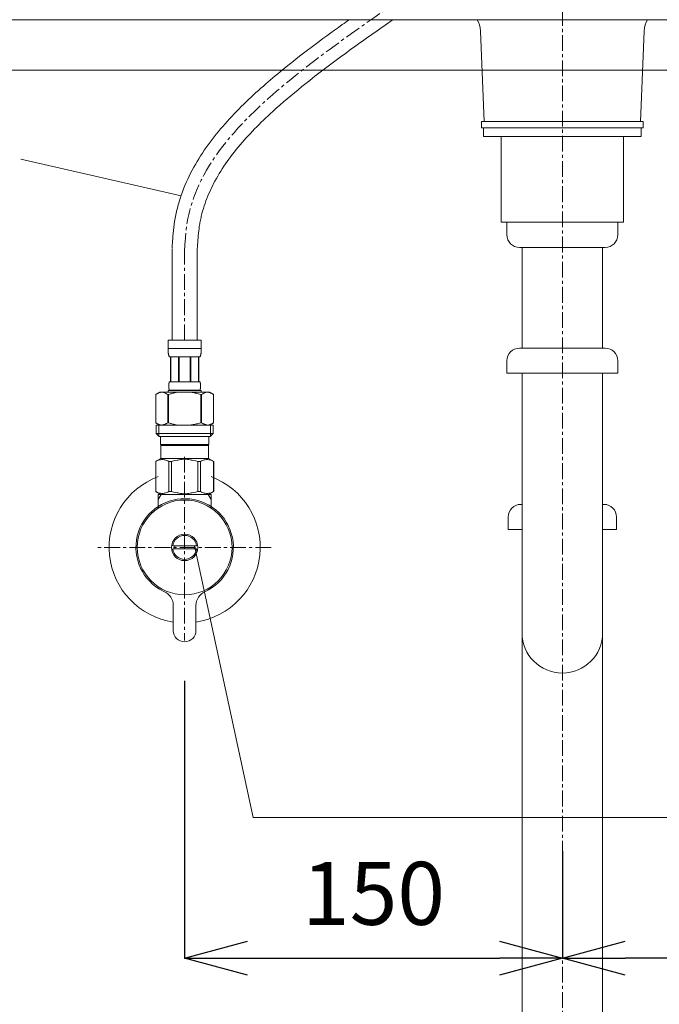
# Model space of a CAD drawing. Units: millimetres. Extents: x -1435 to 4200, y -5657 to 2970.
# Drawn here: x 1084 to 1339, y 1064 to 1455 of the extents above; entities that cross this region are included whole.
import ezdxf

# ---------------------------------------------------------------- set-up
doc = ezdxf.new("R2010")
doc.units = ezdxf.units.MM
doc.linetypes.add('CENTER1', pattern=[10, 6.25, -1.25, 1.25, -1.25])
doc.layers.add('_0-2_', color=7, linetype='Continuous')
for name, color, linetype, lineweight in [('中心線', 1, 'CENTER1', 15), ('太線', 7, 'Continuous', 15), ('寸法線', 3, 'Continuous', 15), ('文字', 4, 'Continuous', 15)]:
    doc.layers.add(name, color=color, linetype=linetype, lineweight=lineweight)
doc.styles.add('japanese', font='romans.shx', dxfattribs={"bigfont": 'bigfont.shx'})
doc.dimstyles.new('KIHON', dxfattribs={"dimscale": 10, "dimtxt": 2.5, "dimasz": 2.5, "dimexe": 0, "dimexo": 2, "dimgap": 1, "dimtad": 1, "dimdec": 0, "dimdsep": 46, "dimtxsty": 'japanese', "dimblk": 'OPEN30', "dimcen": 2.5, "dimadec": 0, "dimazin": 0, "dimtfac": 1, "dimtdec": 0, "dimtmove": 0, "dimatfit": 0, "dimfxl": 1, "dimarcsym": 0})

# ---------------------------------------------------------------- blocks, each defined once
blk = doc.blocks.new('_Open30')
at = {"color": 0, "linetype": 'ByBlock', "lineweight": -2}
for p, q in [((-1, 0.268), (0, 0)), ((0, 0), (-1, -0.268)), ((0, 0), (-1, 0))]:
    blk.add_line(p, q, dxfattribs=at)
blk = doc.blocks.new('*D30')
at = {"layer": 'Defpoints', "color": 0, "transparency": 16777216}
for p in [(1150, 1212.44), (1300, 1144.84), (1300, 1082.31)]:
    blk.add_point(p, dxfattribs=at)
at = {"layer": '寸法線', "color": 0, "lineweight": -2, "transparency": 16777216}
for p, q in [((1150, 1192.44), (1150, 1082.31)), ((1300, 1124.84), (1300, 1082.31)), ((1175, 1082.31), (1275, 1082.31))]:
    blk.add_line(p, q, dxfattribs=at)
at = {"layer": '寸法線', "color": 0, "lineweight": -2, "transparency": 16777216, "xscale": 25, "yscale": 25, "zscale": 25, "rotation": 180}
blk.add_blockref('_Open30', (1150, 1082.31), dxfattribs=at)
at = {"layer": '寸法線', "color": 0, "lineweight": -2, "transparency": 16777216, "xscale": 25, "yscale": 25, "zscale": 25}
blk.add_blockref('_Open30', (1300, 1082.31), dxfattribs=at)
at = {"layer": '寸法線', "color": 0, "lineweight": 9, "transparency": 16777216, "insert": (1225, 1104.81), "char_height": 25, "attachment_point": 5, "style": 'japanese'}
blk.add_mtext('150', dxfattribs=at)
blk = doc.blocks.new('*D37')
at = {"layer": 'Defpoints', "color": 0, "transparency": 16777216}
for p in [(1450, 1212.44), (1300, 1144.84), (1300, 1082.31)]:
    blk.add_point(p, dxfattribs=at)
at = {"layer": '寸法線', "color": 0, "lineweight": -2, "transparency": 16777216}
for p, q in [((1450, 1192.44), (1450, 1082.31)), ((1300, 1124.84), (1300, 1082.31)), ((1425, 1082.31), (1325, 1082.31))]:
    blk.add_line(p, q, dxfattribs=at)
at = {"layer": '寸法線', "color": 0, "lineweight": -2, "transparency": 16777216, "xscale": 25, "yscale": 25, "zscale": 25, "rotation": 180}
blk.add_blockref('_Open30', (1300, 1082.31), dxfattribs=at)
at = {"layer": '寸法線', "color": 0, "lineweight": -2, "transparency": 16777216, "xscale": 25, "yscale": 25, "zscale": 25}
blk.add_blockref('_Open30', (1450, 1082.31), dxfattribs=at)
at = {"layer": '寸法線', "color": 0, "lineweight": 9, "transparency": 16777216, "insert": (1375, 1104.81), "char_height": 25, "attachment_point": 5, "style": 'japanese'}
blk.add_mtext('150', dxfattribs=at)

msp = doc.modelspace()

# ---------------------------------------------------------------- linework, layer by layer
at = {"layer": '_0-2_', "color": 5, "linetype": 'Continuous', "lineweight": 20}
for p, q in [((1060, 1455), (1540, 1455)), ((1268.98, 1414.61), (1267.5, 1450.48)), ((1331.02, 1414.61), (1332.5, 1450.48)), ((1267.95, 1414.61), (1267.95, 1412.11)), ((1267.95, 1414.61), (1332.05, 1414.61)), ((1267.95, 1412.11), (1332.05, 1412.11)), ((1268.72, 1412.11), (1268.72, 1408.61)), ((1331.28, 1412.11), (1331.28, 1408.61)), ((1332.05, 1414.61), (1332.05, 1412.11)), ((1268.72, 1408.61), (1331.28, 1408.61)), ((1275.66, 1374.61), (1275.66, 1408.61)), ((1324.34, 1374.61), (1324.34, 1408.61)), ((1275.66, 1374.61), (1324.34, 1374.61)), ((1278, 1374.59), (1322, 1374.59)), ((1278, 1369.59), (1278, 1374.59)), ((1322, 1369.59), (1322, 1374.59)), ((1283, 1364.59), (1317, 1364.59)), ((1284, 1324.59), (1284, 1364.59)), ((1316, 1324.59), (1316, 1364.59)), ((1156.6, 1327.71), (1143.4, 1327.71)), ((1143.4, 1324.29), (1143.4, 1327.71)), ((1156.6, 1327.71), (1156.6, 1324.29)), ((1143.4, 1324.41), (1156.6, 1324.41)), ((1143.4, 1324.18), (1143.4, 1324.29)), ((1143.4, 1324.06), (1143.4, 1324.18)), ((1143.41, 1323.95), (1143.4, 1324.06)), ((1143.41, 1323.84), (1143.41, 1323.95)), ((1143.41, 1323.72), (1143.41, 1323.84)), ((1143.42, 1323.61), (1143.41, 1323.72)), ((1143.42, 1323.5), (1143.42, 1323.61)), ((1143.43, 1323.38), (1143.42, 1323.5)), ((1143.44, 1323.27), (1143.43, 1323.38)), ((1143.45, 1323.16), (1143.44, 1323.27)), ((1143.46, 1323.04), (1143.45, 1323.16)), ((1143.47, 1322.93), (1143.46, 1323.04)), ((1143.48, 1322.82), (1143.47, 1322.93)), ((1143.49, 1322.71), (1143.48, 1322.82)), ((1143.51, 1322.6), (1143.49, 1322.71)), ((1143.52, 1322.49), (1143.51, 1322.6)), ((1143.54, 1322.38), (1143.52, 1322.49)), ((1143.56, 1322.27), (1143.54, 1322.38)), ((1143.58, 1322.16), (1143.56, 1322.27)), ((1143.61, 1322.05), (1143.58, 1322.16)), ((1143.63, 1321.94), (1143.61, 1322.05)), ((1143.66, 1321.84), (1143.63, 1321.94)), ((1143.69, 1321.73), (1143.66, 1321.84)), ((1143.73, 1321.62), (1143.69, 1321.73)), ((1143.76, 1321.52), (1143.73, 1321.62)), ((1156.24, 1321.52), (1156.27, 1321.62)), ((1156.27, 1321.62), (1156.31, 1321.73)), ((1156.31, 1321.73), (1156.34, 1321.84)), ((1156.34, 1321.84), (1156.37, 1321.94)), ((1156.37, 1321.94), (1156.39, 1322.05)), ((1156.39, 1322.05), (1156.42, 1322.16)), ((1156.42, 1322.16), (1156.44, 1322.27)), ((1156.44, 1322.27), (1156.46, 1322.38)), ((1156.46, 1322.38), (1156.48, 1322.49)), ((1156.48, 1322.49), (1156.49, 1322.6)), ((1156.49, 1322.6), (1156.51, 1322.71)), ((1156.51, 1322.71), (1156.52, 1322.82)), ((1156.52, 1322.82), (1156.53, 1322.93)), ((1156.53, 1322.93), (1156.54, 1323.04)), ((1156.54, 1323.04), (1156.55, 1323.16)), ((1156.55, 1323.16), (1156.56, 1323.27)), ((1156.56, 1323.27), (1156.57, 1323.38)), ((1156.57, 1323.38), (1156.58, 1323.5)), ((1156.58, 1323.61), (1156.59, 1323.72)), ((1156.58, 1323.5), (1156.58, 1323.61)), ((1156.59, 1323.95), (1156.6, 1324.06)), ((1156.59, 1323.84), (1156.59, 1323.95)), ((1156.59, 1323.72), (1156.59, 1323.84)), ((1156.6, 1324.18), (1156.6, 1324.29)), ((1156.6, 1324.06), (1156.6, 1324.18)), ((1317, 1324.59), (1283, 1324.59)), ((1143.8, 1321.41), (1143.76, 1321.52)), ((1143.85, 1321.31), (1143.8, 1321.41)), ((1143.9, 1321.21), (1143.85, 1321.31)), ((1143.95, 1321.11), (1143.9, 1321.21)), ((1143.95, 1321.11), (1156.05, 1321.11)), ((1144.36, 1321.11), (1144.36, 1311.21)), ((1144.46, 1321.11), (1144.46, 1311.21)), ((1144.48, 1311.21), (1144.48, 1321.11)), ((1147.57, 1321.11), (1147.57, 1311.21)), ((1147.8, 1321.11), (1147.8, 1311.21)), ((1152.2, 1321.11), (1152.2, 1311.21)), ((1152.43, 1321.11), (1152.43, 1311.21)), ((1155.52, 1321.11), (1155.52, 1311.21)), ((1155.54, 1321.11), (1155.54, 1311.21)), ((1155.64, 1321.11), (1155.64, 1311.21)), ((1156.05, 1321.11), (1156.1, 1321.21)), ((1156.1, 1321.21), (1156.15, 1321.31)), ((1156.15, 1321.31), (1156.2, 1321.41)), ((1156.2, 1321.41), (1156.24, 1321.52)), ((1278, 1319.59), (1278, 1314.59)), ((1322, 1319.59), (1322, 1314.59)), ((1278, 1314.59), (1322, 1314.59)), ((1284, 770), (1284, 1314.59)), ((1316, 770), (1316, 1314.59)), ((1143.67, 1309.91), (1143.68, 1309.96)), ((1143.67, 1309.86), (1143.67, 1309.91)), ((1143.68, 1310.06), (1143.69, 1310.11)), ((1143.68, 1310.01), (1143.68, 1310.06)), ((1143.68, 1309.96), (1143.68, 1310.01)), ((1143.69, 1310.16), (1143.7, 1310.21)), ((1143.69, 1310.11), (1143.69, 1310.16)), ((1143.7, 1310.26), (1143.71, 1310.31)), ((1143.7, 1310.21), (1143.7, 1310.26)), ((1143.71, 1310.36), (1143.72, 1310.41)), ((1143.71, 1310.31), (1143.71, 1310.36)), ((1143.72, 1310.41), (1143.73, 1310.46)), ((1143.73, 1310.46), (1143.74, 1310.51)), ((1143.74, 1310.51), (1143.75, 1310.56)), ((1143.75, 1310.56), (1143.76, 1310.61)), ((1143.76, 1310.61), (1143.77, 1310.66)), ((1143.77, 1310.66), (1143.78, 1310.71)), ((1143.78, 1310.71), (1143.79, 1310.76)), ((1143.79, 1310.76), (1143.8, 1310.81)), ((1143.8, 1310.81), (1143.81, 1310.86)), ((1143.81, 1310.86), (1143.83, 1310.91)), ((1143.83, 1310.91), (1143.84, 1310.96)), ((1143.84, 1310.96), (1143.86, 1311.01)), ((1143.86, 1311.01), (1143.88, 1311.06)), ((1143.88, 1311.06), (1143.9, 1311.11)), ((1143.9, 1311.11), (1143.92, 1311.16)), ((1143.92, 1311.16), (1143.95, 1311.21)), ((1156.05, 1311.21), (1143.95, 1311.21)), ((1156.08, 1311.16), (1156.05, 1311.21)), ((1156.1, 1311.11), (1156.08, 1311.16)), ((1156.12, 1311.06), (1156.1, 1311.11)), ((1156.14, 1311.01), (1156.12, 1311.06)), ((1156.16, 1310.96), (1156.14, 1311.01)), ((1156.17, 1310.91), (1156.16, 1310.96)), ((1156.19, 1310.86), (1156.17, 1310.91)), ((1156.2, 1310.81), (1156.19, 1310.86)), ((1156.21, 1310.76), (1156.2, 1310.81)), ((1156.22, 1310.71), (1156.21, 1310.76)), ((1156.23, 1310.66), (1156.22, 1310.71)), ((1156.24, 1310.61), (1156.23, 1310.66)), ((1156.25, 1310.56), (1156.24, 1310.61)), ((1156.26, 1310.51), (1156.25, 1310.56)), ((1156.27, 1310.46), (1156.26, 1310.51)), ((1156.28, 1310.41), (1156.27, 1310.46)), ((1156.29, 1310.36), (1156.28, 1310.41)), ((1156.29, 1310.31), (1156.29, 1310.36)), ((1156.3, 1310.26), (1156.29, 1310.31)), ((1156.3, 1310.21), (1156.3, 1310.26)), ((1156.31, 1310.16), (1156.3, 1310.21)), ((1156.31, 1310.11), (1156.31, 1310.16)), ((1156.32, 1310.06), (1156.31, 1310.11)), ((1156.32, 1310.01), (1156.32, 1310.06)), ((1156.32, 1309.96), (1156.32, 1310.01)), ((1156.33, 1309.91), (1156.32, 1309.96)), ((1156.33, 1309.86), (1156.33, 1309.91)), ((1140.15, 1307.14), (1138.5, 1306.19)), ((1138.5, 1306.19), (1138.72, 1306.31)), ((1138.5, 1306.19), (1138.5, 1294.89)), ((1138.5, 1306.19), (1138.5, 1306.19)), ((1138.72, 1306.31), (1138.94, 1306.42)), ((1138.94, 1306.42), (1139.15, 1306.53)), ((1139.15, 1306.53), (1139.37, 1306.63)), ((1139.37, 1306.63), (1139.58, 1306.72)), ((1139.58, 1306.72), (1139.79, 1306.81)), ((1139.79, 1306.81), (1140, 1306.89)), ((1140, 1306.89), (1140.21, 1306.96)), ((1159.85, 1307.14), (1140.15, 1307.14)), ((1140.21, 1306.96), (1140.42, 1307.03)), ((1140.42, 1307.03), (1140.63, 1307.09)), ((1140.63, 1307.09), (1140.84, 1307.14)), ((1140.94, 1307.14), (1141.15, 1307.09)), ((1141.15, 1307.09), (1141.36, 1307.03)), ((1141.36, 1307.03), (1141.57, 1306.96)), ((1141.57, 1306.96), (1141.78, 1306.89)), ((1141.78, 1306.89), (1141.99, 1306.81)), ((1141.99, 1306.81), (1141.78, 1306.89)), ((1141.99, 1306.81), (1142.2, 1306.72)), ((1142.2, 1306.72), (1141.99, 1306.81)), ((1142.2, 1306.72), (1142.41, 1306.63)), ((1142.41, 1306.63), (1142.2, 1306.72)), ((1142.41, 1306.63), (1142.62, 1306.53)), ((1142.62, 1306.53), (1142.41, 1306.63)), ((1142.62, 1306.53), (1142.84, 1306.42)), ((1142.84, 1306.42), (1142.62, 1306.53)), ((1142.84, 1306.42), (1143.06, 1306.31)), ((1143.06, 1306.31), (1142.84, 1306.42)), ((1143.06, 1306.31), (1143.28, 1306.19)), ((1143.28, 1306.19), (1143.06, 1306.31)), ((1143.28, 1306.19), (1143.28, 1294.89)), ((1143.28, 1306.19), (1143.63, 1306.19)), ((1143.4, 1307.69), (1156.6, 1307.69)), ((1143.4, 1307.69), (1143.4, 1307.14)), ((1144.07, 1306.31), (1143.63, 1306.19)), ((1143.63, 1306.19), (1143.63, 1294.89)), ((1143.66, 1309.66), (1143.67, 1309.71)), ((1143.66, 1309.61), (1143.66, 1309.66)), ((1143.66, 1309.56), (1143.66, 1309.61)), ((1143.66, 1309.51), (1143.66, 1309.56)), ((1143.66, 1309.46), (1143.66, 1309.51)), ((1143.67, 1309.41), (1143.66, 1309.46)), ((1143.67, 1309.81), (1143.67, 1309.86)), ((1143.67, 1309.76), (1143.67, 1309.81)), ((1143.67, 1309.71), (1143.67, 1309.76)), ((1143.67, 1309.36), (1143.67, 1309.41)), ((1143.67, 1309.31), (1143.67, 1309.36)), ((1143.67, 1309.26), (1143.67, 1309.31)), ((1143.67, 1309.21), (1143.67, 1309.26)), ((1143.68, 1309.16), (1143.67, 1309.21)), ((1143.68, 1309.11), (1143.68, 1309.16)), ((1143.68, 1309.06), (1143.68, 1309.11)), ((1143.69, 1309.01), (1143.68, 1309.06)), ((1143.69, 1308.96), (1143.69, 1309.01)), ((1143.7, 1308.91), (1143.69, 1308.96)), ((1143.7, 1308.86), (1143.7, 1308.91)), ((1143.71, 1308.81), (1143.7, 1308.86)), ((1143.71, 1308.76), (1143.71, 1308.81)), ((1143.72, 1308.71), (1143.71, 1308.76)), ((1143.73, 1308.66), (1143.72, 1308.71)), ((1143.74, 1308.61), (1143.73, 1308.66)), ((1143.75, 1308.56), (1143.74, 1308.61)), ((1143.76, 1308.51), (1143.75, 1308.56)), ((1143.77, 1308.46), (1143.76, 1308.51)), ((1143.78, 1308.41), (1143.77, 1308.46)), ((1143.79, 1308.36), (1143.78, 1308.41)), ((1143.8, 1308.31), (1143.79, 1308.36)), ((1143.81, 1308.26), (1143.8, 1308.31)), ((1143.83, 1308.21), (1143.81, 1308.26)), ((1143.84, 1308.16), (1143.83, 1308.21)), ((1143.86, 1308.11), (1143.84, 1308.16)), ((1143.88, 1308.06), (1143.86, 1308.11)), ((1143.9, 1308.01), (1143.88, 1308.06)), ((1143.92, 1307.96), (1143.9, 1308.01)), ((1143.95, 1307.91), (1143.92, 1307.96)), ((1143.95, 1307.91), (1143.95, 1307.69)), ((1143.95, 1307.91), (1156.05, 1307.91)), ((1151.69, 1307.14), (1152.11, 1307.09)), ((1152.11, 1307.09), (1152.53, 1307.03)), ((1152.53, 1307.03), (1152.95, 1306.96)), ((1153.37, 1306.89), (1152.95, 1306.96)), ((1152.95, 1306.96), (1153.37, 1306.89)), ((1153.79, 1306.81), (1153.37, 1306.89)), ((1153.37, 1306.89), (1153.79, 1306.81)), ((1153.79, 1306.81), (1154.21, 1306.72)), ((1154.64, 1306.63), (1154.21, 1306.72)), ((1154.21, 1306.72), (1154.64, 1306.63)), ((1155.07, 1306.53), (1154.64, 1306.63)), ((1154.64, 1306.63), (1155.07, 1306.53)), ((1155.5, 1306.42), (1155.07, 1306.53)), ((1155.07, 1306.53), (1155.5, 1306.42)), ((1155.93, 1306.31), (1155.5, 1306.42)), ((1155.5, 1306.42), (1155.93, 1306.31)), ((1156.37, 1306.19), (1155.93, 1306.31)), ((1155.93, 1306.31), (1156.37, 1306.19)), ((1156.05, 1307.91), (1156.08, 1307.96)), ((1156.05, 1307.91), (1156.05, 1307.69)), ((1156.08, 1307.96), (1156.1, 1308.01)), ((1156.1, 1308.01), (1156.12, 1308.06)), ((1156.12, 1308.06), (1156.14, 1308.11)), ((1156.14, 1308.11), (1156.16, 1308.16)), ((1156.16, 1308.16), (1156.17, 1308.21)), ((1156.17, 1308.21), (1156.19, 1308.26)), ((1156.19, 1308.26), (1156.2, 1308.31)), ((1156.2, 1308.31), (1156.21, 1308.36)), ((1156.21, 1308.36), (1156.22, 1308.41)), ((1156.22, 1308.41), (1156.23, 1308.46)), ((1156.23, 1308.46), (1156.24, 1308.51)), ((1156.24, 1308.51), (1156.25, 1308.56)), ((1156.25, 1308.56), (1156.26, 1308.61)), ((1156.26, 1308.61), (1156.27, 1308.66)), ((1156.27, 1308.66), (1156.28, 1308.71)), ((1156.28, 1308.71), (1156.29, 1308.76)), ((1156.29, 1308.81), (1156.3, 1308.86)), ((1156.29, 1308.76), (1156.29, 1308.81)), ((1156.3, 1308.91), (1156.31, 1308.96)), ((1156.3, 1308.86), (1156.3, 1308.91)), ((1156.31, 1309.01), (1156.32, 1309.06)), ((1156.31, 1308.96), (1156.31, 1309.01)), ((1156.32, 1309.16), (1156.33, 1309.21)), ((1156.32, 1309.11), (1156.32, 1309.16)), ((1156.32, 1309.06), (1156.32, 1309.11)), ((1156.33, 1309.81), (1156.33, 1309.86)), ((1156.33, 1309.76), (1156.33, 1309.81)), ((1156.33, 1309.71), (1156.33, 1309.76)), ((1156.34, 1309.66), (1156.33, 1309.71)), ((1156.33, 1309.41), (1156.34, 1309.46)), ((1156.33, 1309.36), (1156.33, 1309.41)), ((1156.33, 1309.31), (1156.33, 1309.36)), ((1156.33, 1309.26), (1156.33, 1309.31)), ((1156.33, 1309.21), (1156.33, 1309.26)), ((1156.34, 1309.61), (1156.34, 1309.66)), ((1156.34, 1309.56), (1156.34, 1309.61)), ((1156.34, 1309.51), (1156.34, 1309.56)), ((1156.34, 1309.46), (1156.34, 1309.51)), ((1156.37, 1306.19), (1156.37, 1294.89)), ((1156.72, 1306.19), (1156.37, 1306.19)), ((1156.6, 1307.69), (1156.6, 1307.14)), ((1156.94, 1306.31), (1156.72, 1306.19)), ((1156.72, 1306.19), (1156.94, 1306.31)), ((1156.72, 1306.19), (1156.72, 1294.89)), ((1157.16, 1306.42), (1156.94, 1306.31)), ((1156.94, 1306.31), (1157.16, 1306.42)), ((1157.38, 1306.53), (1157.16, 1306.42)), ((1157.16, 1306.42), (1157.38, 1306.53)), ((1157.59, 1306.63), (1157.38, 1306.53)), ((1157.38, 1306.53), (1157.59, 1306.63)), ((1157.8, 1306.72), (1157.59, 1306.63)), ((1157.59, 1306.63), (1157.8, 1306.72)), ((1158.01, 1306.81), (1157.8, 1306.72)), ((1158.22, 1306.89), (1158.01, 1306.81)), ((1158.43, 1306.96), (1158.22, 1306.89)), ((1158.64, 1307.03), (1158.43, 1306.96)), ((1158.85, 1307.09), (1158.64, 1307.03)), ((1159.06, 1307.14), (1158.85, 1307.09)), ((1159.37, 1307.09), (1159.16, 1307.14)), ((1159.58, 1307.03), (1159.37, 1307.09)), ((1159.79, 1306.96), (1159.58, 1307.03)), ((1160, 1306.89), (1159.79, 1306.96)), ((1159.85, 1307.14), (1161.5, 1306.19)), ((1160.21, 1306.81), (1160, 1306.89)), ((1160.42, 1306.72), (1160.21, 1306.81)), ((1160.63, 1306.63), (1160.42, 1306.72)), ((1160.85, 1306.53), (1160.63, 1306.63)), ((1161.06, 1306.42), (1160.85, 1306.53)), ((1161.28, 1306.31), (1161.06, 1306.42)), ((1161.5, 1306.19), (1161.28, 1306.31)), ((1161.5, 1306.19), (1161.5, 1294.89)), ((1161.5, 1306.19), (1161.5, 1294.89)), ((1161.5, 1306.19), (1161.5, 1306.19)), ((1138.5, 1294.89), (1140.15, 1293.94)), ((1138.72, 1294.77), (1138.5, 1294.89)), ((1138.5, 1294.89), (1138.5, 1294.89)), ((1138.94, 1294.66), (1138.72, 1294.77)), ((1139.15, 1294.55), (1138.94, 1294.66)), ((1139.37, 1294.45), (1139.15, 1294.55)), ((1139.58, 1294.36), (1139.37, 1294.45)), ((1139.79, 1294.27), (1139.58, 1294.36)), ((1140, 1294.19), (1139.79, 1294.27)), ((1141.99, 1294.27), (1141.78, 1294.19)), ((1142.2, 1294.36), (1141.99, 1294.27)), ((1142.41, 1294.45), (1142.2, 1294.36)), ((1142.62, 1294.55), (1142.41, 1294.45)), ((1142.84, 1294.66), (1142.62, 1294.55)), ((1143.06, 1294.77), (1142.84, 1294.66)), ((1143.28, 1294.89), (1143.06, 1294.77)), ((1143.28, 1294.89), (1143.63, 1294.89)), ((1144.07, 1294.77), (1143.63, 1294.89)), ((1153.37, 1294.19), (1153.79, 1294.27)), ((1153.79, 1294.27), (1154.21, 1294.36)), ((1154.21, 1294.36), (1154.64, 1294.45)), ((1154.64, 1294.45), (1155.07, 1294.55)), ((1155.07, 1294.55), (1155.5, 1294.66)), ((1155.5, 1294.66), (1155.93, 1294.77)), ((1155.93, 1294.77), (1156.37, 1294.89)), ((1156.72, 1294.89), (1156.37, 1294.89)), ((1156.72, 1294.89), (1156.94, 1294.77)), ((1156.94, 1294.77), (1157.16, 1294.66)), ((1157.16, 1294.66), (1157.38, 1294.55)), ((1157.38, 1294.55), (1157.59, 1294.45)), ((1157.59, 1294.45), (1157.8, 1294.36)), ((1157.8, 1294.36), (1158.01, 1294.27)), ((1158.01, 1294.27), (1158.22, 1294.19)), ((1161.5, 1294.89), (1159.85, 1293.94)), ((1160, 1294.19), (1160.21, 1294.27)), ((1160.21, 1294.27), (1160.42, 1294.36)), ((1160.42, 1294.36), (1160.63, 1294.45)), ((1160.63, 1294.45), (1160.85, 1294.55)), ((1160.85, 1294.55), (1161.06, 1294.66)), ((1161.06, 1294.66), (1161.28, 1294.77)), ((1161.28, 1294.77), (1161.5, 1294.89)), ((1161.5, 1294.89), (1161.5, 1294.89)), ((1138.73, 1293.94), (1138.73, 1290.64)), ((1161.28, 1293.94), (1138.73, 1293.94)), ((1138.73, 1290.64), (1139.83, 1289.54)), ((1138.73, 1290.64), (1161.28, 1290.64)), ((1139.77, 1293.94), (1139.77, 1289.54)), ((1140.21, 1294.12), (1140, 1294.19)), ((1140.42, 1294.05), (1140.21, 1294.12)), ((1140.63, 1293.99), (1140.42, 1294.05)), ((1140.84, 1293.94), (1140.63, 1293.99)), ((1141.15, 1293.99), (1140.94, 1293.94)), ((1141.36, 1294.05), (1141.15, 1293.99)), ((1141.57, 1294.12), (1141.36, 1294.05)), ((1141.78, 1294.19), (1141.57, 1294.12)), ((1151.69, 1293.94), (1152.11, 1293.99)), ((1152.11, 1293.99), (1152.53, 1294.05)), ((1152.53, 1294.05), (1152.95, 1294.12)), ((1152.95, 1294.12), (1153.37, 1294.19)), ((1158.22, 1294.19), (1158.43, 1294.12)), ((1158.43, 1294.12), (1158.64, 1294.05)), ((1158.64, 1294.05), (1158.85, 1293.99)), ((1158.85, 1293.99), (1159.06, 1293.94)), ((1159.16, 1293.94), (1159.37, 1293.99)), ((1159.37, 1293.99), (1159.58, 1294.05)), ((1159.58, 1294.05), (1159.79, 1294.12)), ((1159.79, 1294.12), (1160, 1294.19)), ((1161.28, 1290.64), (1160.17, 1289.54)), ((1160.23, 1293.94), (1160.23, 1289.54)), ((1161.28, 1293.94), (1161.28, 1290.64)), ((1139.77, 1289.54), (1160.23, 1289.54)), ((1140.38, 1289.54), (1140.38, 1286.24)), ((1159.62, 1289.54), (1159.62, 1286.24)), ((1159.62, 1286.24), (1140.38, 1286.24)), ((1140.84, 1286.24), (1140.51, 1285.91)), ((1159.49, 1285.91), (1140.51, 1285.91)), ((1140.51, 1285.91), (1140.51, 1280.74)), ((1159.16, 1286.24), (1159.49, 1285.91)), ((1159.49, 1285.91), (1159.49, 1280.74)), ((1138.47, 1279.56), (1140.51, 1280.74)), ((1138.5, 1279.56), (1138.88, 1279.75)), ((1138.5, 1279.56), (1138.5, 1267.61)), ((1138.88, 1279.75), (1139.26, 1279.92)), ((1138.88, 1279.75), (1139.26, 1279.92)), ((1139.26, 1279.92), (1139.63, 1280.06)), ((1139.26, 1279.92), (1139.63, 1280.06)), ((1139.63, 1280.06), (1140, 1280.18)), ((1139.63, 1280.06), (1140, 1280.18)), ((1140, 1280.18), (1140.37, 1280.27)), ((1140.37, 1280.27), (1140.74, 1280.34)), ((1140.51, 1280.74), (1159.49, 1280.74)), ((1141.46, 1280.34), (1141.82, 1280.27)), ((1141.82, 1280.27), (1142.19, 1280.18)), ((1142.19, 1280.18), (1142.56, 1280.06)), ((1142.56, 1280.06), (1142.93, 1279.92)), ((1142.93, 1279.92), (1143.31, 1279.75)), ((1143.31, 1279.75), (1143.69, 1279.56)), ((1143.69, 1279.56), (1143.69, 1267.61)), ((1144.81, 1279.56), (1143.69, 1279.56)), ((1144.81, 1279.56), (1145.57, 1279.75)), ((1144.81, 1279.56), (1144.81, 1267.61)), ((1145.57, 1279.75), (1146.33, 1279.92)), ((1146.33, 1279.92), (1147.07, 1280.06)), ((1149.63, 1280.42), (1148.9, 1280.39)), ((1148.9, 1280.39), (1149.63, 1280.42)), ((1150.37, 1280.42), (1149.63, 1280.42)), ((1151.1, 1280.39), (1150.37, 1280.42)), ((1153.67, 1279.92), (1152.93, 1280.06)), ((1154.43, 1279.75), (1153.67, 1279.92)), ((1155.19, 1279.56), (1154.43, 1279.75)), ((1155.19, 1279.56), (1155.19, 1267.61)), ((1155.19, 1279.56), (1156.31, 1279.56)), ((1156.69, 1279.75), (1156.31, 1279.56)), ((1156.31, 1279.56), (1156.31, 1267.61)), ((1157.07, 1279.92), (1156.69, 1279.75)), ((1157.44, 1280.06), (1157.07, 1279.92)), ((1157.81, 1280.18), (1157.44, 1280.06)), ((1158.18, 1280.27), (1157.81, 1280.18)), ((1158.54, 1280.34), (1158.18, 1280.27)), ((1159.63, 1280.27), (1159.26, 1280.34)), ((1161.53, 1279.56), (1159.49, 1280.74)), ((1160, 1280.18), (1159.63, 1280.27)), ((1160.37, 1280.06), (1160, 1280.18)), ((1160.37, 1280.06), (1160, 1280.18)), ((1160.74, 1279.92), (1160.37, 1280.06)), ((1160.74, 1279.92), (1160.37, 1280.06)), ((1161.12, 1279.75), (1160.74, 1279.92)), ((1161.12, 1279.75), (1160.74, 1279.92)), ((1161.5, 1279.56), (1161.12, 1279.75)), ((1161.5, 1279.56), (1161.5, 1267.61)), ((1161.5, 1279.56), (1161.53, 1279.56)), ((1161.53, 1279.56), (1161.51, 1279.57)), ((1161.51, 1279.57), (1161.53, 1279.56)), ((1161.53, 1279.56), (1161.53, 1267.61)), ((1140.51, 1266.44), (1138.47, 1267.61)), ((1138.49, 1267.6), (1138.47, 1267.61)), ((1138.5, 1267.61), (1138.47, 1267.61)), ((1140.51, 1266.44), (1138.49, 1267.6)), ((1138.5, 1267.61), (1138.88, 1267.43)), ((1140.54, 1266.44), (1138.52, 1267.6)), ((1138.88, 1267.43), (1139.26, 1267.26)), ((1139.26, 1267.26), (1139.63, 1267.12)), ((1139.63, 1267.12), (1140, 1267)), ((1140, 1267), (1140.37, 1266.91)), ((1140.37, 1266.91), (1140.74, 1266.83)), ((1141.46, 1266.83), (1141.82, 1266.91)), ((1141.82, 1266.91), (1142.19, 1267)), ((1142.19, 1267), (1142.56, 1267.12)), ((1142.56, 1267.12), (1142.93, 1267.26)), ((1142.93, 1267.26), (1143.31, 1267.43)), ((1143.31, 1267.43), (1143.69, 1267.61)), ((1144.81, 1267.61), (1143.69, 1267.61)), ((1144.81, 1267.61), (1145.57, 1267.43)), ((1145.57, 1267.43), (1146.33, 1267.26)), ((1146.33, 1267.26), (1147.07, 1267.12)), ((1153.67, 1267.26), (1152.93, 1267.12)), ((1154.43, 1267.43), (1153.67, 1267.26)), ((1155.19, 1267.61), (1154.43, 1267.43)), ((1155.19, 1267.61), (1156.31, 1267.61)), ((1156.69, 1267.43), (1156.31, 1267.61)), ((1157.07, 1267.26), (1156.69, 1267.43)), ((1157.44, 1267.12), (1157.07, 1267.26)), ((1157.81, 1267), (1157.44, 1267.12)), ((1158.18, 1266.91), (1157.81, 1267)), ((1158.54, 1266.83), (1158.18, 1266.91)), ((1159.63, 1266.91), (1159.26, 1266.83)), ((1159.49, 1266.44), (1161.53, 1267.61)), ((1159.49, 1266.44), (1161.51, 1267.6)), ((1160, 1267), (1159.63, 1266.91)), ((1160.37, 1267.12), (1160, 1267)), ((1160.74, 1267.26), (1160.37, 1267.12)), ((1161.12, 1267.43), (1160.74, 1267.26)), ((1161.5, 1267.61), (1161.12, 1267.43)), ((1161.5, 1267.61), (1161.53, 1267.61)), ((1161.51, 1267.6), (1161.53, 1267.61)), ((1139.5, 1266.44), (1139.5, 1264.43)), ((1160.5, 1266.44), (1139.5, 1266.44)), ((1140.66, 1266.44), (1139.5, 1264.43)), ((1139.5, 1264.43), (1139.5, 1261.16)), ((1149.63, 1266.76), (1148.9, 1266.78)), ((1148.9, 1266.78), (1149.63, 1266.76)), ((1150.37, 1266.76), (1149.63, 1266.76)), ((1151.1, 1266.78), (1150.37, 1266.76)), ((1160.5, 1264.43), (1159.34, 1266.44)), ((1160.5, 1264.43), (1160.5, 1266.44)), ((1160.5, 1261.16), (1160.5, 1264.43)), ((1284, 1262.51), (1283.5, 1262.51)), ((1316.5, 1262.51), (1316, 1262.51)), ((1278.5, 1257.51), (1278.5, 1252.51)), ((1321.5, 1257.51), (1321.5, 1252.51)), ((1278.5, 1252.51), (1284, 1252.51)), ((1316, 1252.51), (1321.5, 1252.51)), ((1145.29, 1246.04), (1146.1, 1246.04)), ((1146.1, 1244.84), (1145.29, 1244.84)), ((1146.1, 1246.04), (1153.9, 1246.04)), ((1153.9, 1244.84), (1146.1, 1244.84)), ((1153.9, 1246.04), (1154.71, 1246.04)), ((1154.71, 1244.84), (1153.9, 1244.84)), ((1145.5, 1212.44), (1145.5, 1222.37)), ((1154.5, 1222.37), (1154.5, 1212.44))]:
    msp.add_line(p, q, dxfattribs=at)
for radius in [18.82, 5.25]:
    msp.add_circle((1150, 1245.44), radius, dxfattribs=at)
for centre, radius, start, end in [((1283, 1369.59), 5, 180, 270), ((1317, 1369.59), 5, 270, 0), ((1283, 1319.59), 5, 90, 180), ((1317, 1319.59), 5, 0, 90), ((1150, 1245.44), 30, 110.4873, 261.3731), ((1150, 1245.44), 30, 278.6269, 69.5127), ((1150, 1245.44), 19.35, 294.469, 243.6777), ((1283.5, 1257.51), 5, 90, 180), ((1316.5, 1257.51), 5, 0, 90), ((1150, 1245.44), 4.75, 7.2567, 172.7433), ((1150, 1245.44), 4.75, 187.2567, 352.7433), ((1150, 1245.44), 3.95, 171.263, 188.737), ((1150, 1245.44), 3.95, 351.263, 8.737), ((1150, 1245.44), 19.35, 243.6777, 245.531), ((1139.5, 1222.37), 6, 0, 65.531), ((1160.5, 1222.37), 6, 114.469, 180), ((1150, 1212.44), 4.5, 180, 270), ((1150, 1212.44), 4.5, 270, 0), ((1300, 1211.51), 16, 180, 0)]:
    msp.add_arc(centre, radius, start, end, dxfattribs=at)
for points, knots in [([(1145.01, 1364.29), (1145.05, 1364.92), (1145.09, 1365.56), (1145.22, 1367.48), (1145.32, 1368.79), (1145.58, 1371.66), (1145.76, 1373.23), (1146.15, 1375.72), (1146.31, 1376.62), (1146.67, 1378.41), (1146.88, 1379.3), (1147.54, 1381.93), (1148.06, 1383.66), (1149.84, 1388.77), (1151.31, 1392.05), (1156.31, 1401.43), (1160.48, 1407.21), (1169.81, 1418.03), (1174.98, 1423.08), (1182.82, 1430.04), (1185.36, 1432.2), (1192.04, 1437.69), (1196.17, 1440.91), (1204.41, 1447.13), (1208.51, 1450.12), (1213.52, 1453.7), (1214.43, 1454.35), (1215.34, 1455)], [0, 0, 0, 0, 1.886997, 1.886997, 5.660992, 5.660992, 10.117903, 10.117903, 12.654545, 12.654545, 15.191187, 15.191187, 20.264472, 20.264472, 30.411042, 30.411042, 50.241937, 50.241937, 70.072833, 70.072833, 79.384102, 79.384102, 94.49948, 94.49948, 109.614858, 109.614858, 112.984207, 112.984207, 112.984207, 112.984207]), ([(1154.99, 1363.65), (1155.03, 1364.3), (1155.07, 1364.95), (1155.2, 1366.86), (1155.29, 1368.12), (1155.52, 1370.53), (1155.65, 1371.69), (1155.92, 1373.53), (1156.04, 1374.22), (1156.3, 1375.6), (1156.45, 1376.28), (1156.93, 1378.33), (1157.31, 1379.68), (1158.62, 1383.7), (1159.71, 1386.33), (1163.66, 1394.26), (1167.17, 1399.42), (1175.35, 1409.3), (1180.01, 1414.04), (1188.7, 1421.96), (1192.6, 1425.24), (1202.1, 1432.9), (1207.69, 1437.13), (1218.9, 1445.31), (1224.52, 1449.26), (1231.01, 1453.8), (1231.86, 1454.4), (1232.71, 1455)], [0, 0, 0, 0, 1.942498, 1.942498, 5.827493, 5.827493, 9.605227, 9.605227, 11.960537, 11.960537, 14.315847, 14.315847, 19.026468, 19.026468, 28.447708, 28.447708, 47.956931, 47.956931, 67.466155, 67.466155, 82.231909, 82.231909, 103.221735, 103.221735, 124.211562, 124.211562, 127.385988, 127.385988, 127.385988, 127.385988]), ([(1145, 1363.97), (1145, 1345.4), (1145, 1346.84), (1145, 1328.08), (1145, 1327.9), (1145, 1327.71)], [0, 0, 0, 0, 55.700693, 55.700693, 56.263327, 56.263327, 56.263327, 56.263327]), ([(1155, 1363.97), (1155, 1345.4), (1155, 1346.84), (1155, 1328.08), (1155, 1327.9), (1155, 1327.71)], [0, 0, 0, 0, 55.700693, 55.700693, 56.263327, 56.263327, 56.263327, 56.263327])]:
    msp.add_open_spline(points, degree=3, knots=knots, dxfattribs=at)
for points in [[(1267.5, 1450.48), (1267.43, 1452.18), (1266.95, 1453.78), (1266.14, 1455)], [(1333.76, 1454.99), (1333.76, 1454.99), (1300, 1454.99), (1300, 1454.99)], [(1330.64, 1454.99), (1330.64, 1455), (1330.64, 1455), (1330.64, 1455)], [(1332.5, 1450.48), (1332.57, 1452.18), (1333.05, 1453.78), (1333.86, 1455)]]:
    msp.add_open_spline(points, degree=3, dxfattribs=at)
for points in [[(1144.07, 1306.31), (1144.58, 1306.45), (1145.25, 1306.65), (1145.84, 1306.78), (1146.46, 1306.96), (1146.87, 1307.04), (1147.29, 1307.14)], [(1144.07, 1294.77), (1144.58, 1294.63), (1145.25, 1294.43), (1145.84, 1294.3), (1146.46, 1294.12), (1146.87, 1294.03), (1147.29, 1293.94)], [(1140.74, 1280.34), (1141.03, 1280.39), (1141.22, 1280.38), (1141.46, 1280.34)], [(1147.07, 1280.06), (1147.76, 1280.21), (1148.9, 1280.39)], [(1152.93, 1280.06), (1152.24, 1280.21), (1151.1, 1280.39)], [(1159.26, 1280.34), (1158.97, 1280.39), (1158.78, 1280.38), (1158.54, 1280.34)], [(1147.07, 1267.12), (1147.76, 1266.97), (1148.9, 1266.78)], [(1152.93, 1267.12), (1152.24, 1266.97), (1151.1, 1266.78)], [(1140.74, 1266.83), (1141.03, 1266.79), (1141.22, 1266.8), (1141.46, 1266.83)], [(1159.26, 1266.83), (1158.97, 1266.79), (1158.78, 1266.8), (1158.54, 1266.83)]]:
    msp.add_spline(points, degree=3, dxfattribs=at)
at = {"layer": '中心線', "lineweight": 0}
for p, q in [((1300, 1798.85), (1300, 655.11)), ((1150, 1281.44), (1150, 1208.44)), ((1184.32, 1245.44), (1115.32, 1245.44))]:
    msp.add_line(p, q, dxfattribs=at)
for points in [[(1150, 1363.97), (1151, 1374.4), (1193.95, 1432.76), (1265, 1485.14), (1292.09, 1516.84), (1295, 1556.9)], [(1450, 1363.97), (1449, 1374.4), (1406.05, 1432.76), (1335, 1485.14), (1307.91, 1516.84), (1305, 1556.9)], [(1150, 1363.97), (1150, 1327.71)]]:
    msp.add_spline(points, degree=3, dxfattribs=at)
msp.add_open_spline([(1323.5, 1454.99), (1323.5, 1455), (1323.5, 1455), (1323.49, 1455)], degree=3, dxfattribs=at)
at = {"layer": '太線', "color": 7, "linetype": 'Continuous', "lineweight": 5}
for p, q in [((900, 1455), (1700, 1455)), ((1700, 1435), (900, 1435))]:
    msp.add_line(p, q, dxfattribs=at)
at = {"layer": '文字', "lineweight": 15}
for p, q in [((1084.97, 1399.58), (1148.59, 1385.01)), ((1153.9, 1246.04), (1177.24, 1138.23)), ((1177.24, 1138.23), (1588.14, 1138.23))]:
    msp.add_line(p, q, dxfattribs=at)

# ---------------------------------------------------------------- dimensions: what is measured, and where the dimension line sits
at = {"layer": '寸法線', "lineweight": 9}
dim = msp.add_linear_dim(base=(1300, 1082.31), p1=(1150, 1212.44), p2=(1300, 1144.84), dimstyle='KIHON', dxfattribs=at)
dim.commit()
dim.dimension.update_dxf_attribs({"geometry": '*D30', "text_midpoint": (1225, 1104.81)})
dim = msp.add_linear_dim(base=(1300, 1082.31), p1=(1450, 1212.44), p2=(1300, 1144.84), angle=180, dimstyle='KIHON', dxfattribs=at)
dim.commit()
dim.dimension.update_dxf_attribs({"geometry": '*D37', "text_midpoint": (1375, 1104.81)})

doc.saveas('drawing.dxf')
